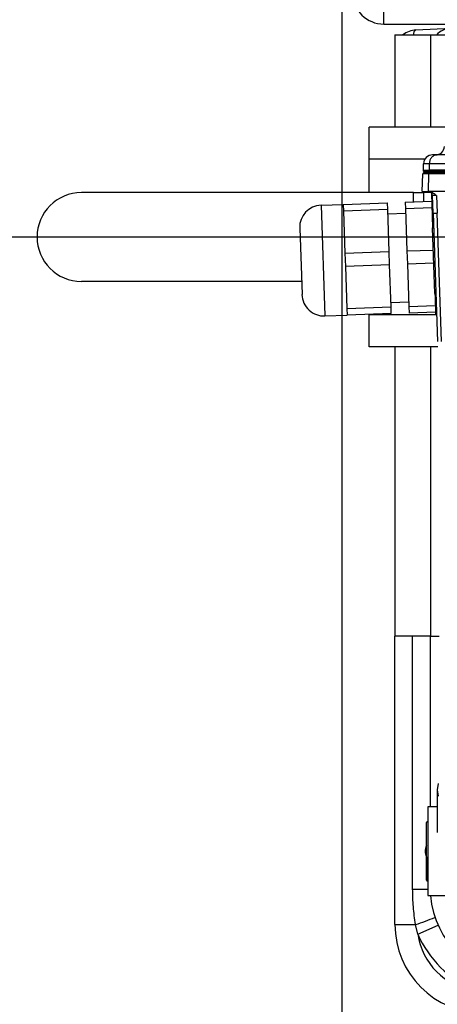
# Model space of a CAD drawing. Units: millimetres. Extents: x 4 to 416, y 4 to 293.
# Drawn here: x 183 to 192, y 203 to 223 of the extents above; entities that cross this region are included whole.
import ezdxf

# ---------------------------------------------------------------- set-up
doc = ezdxf.new("R2010")
doc.units = ezdxf.units.MM
doc.layers.add('FORMAT', color=7, linetype='Continuous')
doc.styles.add('SLDTEXTSTYLE0', font='TXT', dxfattribs={"width": 0.75})
doc.dimstyles.new('SLDDIMSTYLE1', dxfattribs={"dimtxt": 3.5, "dimasz": 3.302, "dimexe": 0, "dimexo": 0.0625, "dimgap": 0.875, "dimtad": 1, "dimdec": 0, "dimlfac": 11, "dimrnd": 1e-09, "dimzin": 12, "dimdsep": 46, "dimtxsty": 'SLDTEXTSTYLE0', "dimsah": 1, "dimcen": 0.09, "dimadec": 0, "dimazin": 3, "dimtfac": 1, "dimtdec": 0, "dimtofl": 0, "dimtmove": 0, "dimatfit": 3, "dimfxl": 0, "dimfrac": 2, "dimtolj": 1, "dimtzin": 12, "dimarcsym": 0})

# ---------------------------------------------------------------- blocks, each defined once
blk = doc.blocks.new('_D_4')
at = {"layer": 'FORMAT'}
for p, q in [((182.043, 202.056), (182.043, 275.115)), ((248.267, 227.466), (248.267, 275.115)), ((182.043, 274.115), (248.267, 274.115))]:
    blk.add_line(p, q, dxfattribs=at)
for points in [[(182.043, 274.115), (185.345, 273.607), (185.345, 274.623)], [(248.267, 274.115), (244.965, 274.623), (244.965, 273.607)]]:
    blk.add_solid(points, dxfattribs=at)
at = {"layer": 'FORMAT', "insert": (209.986, 278.627), "char_height": 3.5, "attachment_point": 1, "style": 'SLDTEXTSTYLE0'}
blk.add_mtext('728', dxfattribs=at)
blk = doc.blocks.new('_D_8')
at = {"layer": 'FORMAT'}
for p, q in [((190.267, 248.011), (155.585, 248.011)), ((156.585, 248.011), (156.585, 196.172)), ((195.268, 196.172), (155.585, 196.172))]:
    blk.add_line(p, q, dxfattribs=at)
for points in [[(156.585, 248.011), (156.077, 244.709), (157.093, 244.709)], [(156.585, 196.172), (157.093, 199.474), (156.077, 199.474)]]:
    blk.add_solid(points, dxfattribs=at)
at = {"layer": 'FORMAT', "insert": (152.073, 218.212), "char_height": 3.5, "attachment_point": 1, "rotation": 90, "style": 'SLDTEXTSTYLE0'}
blk.add_mtext('570', dxfattribs=at)
blk = doc.blocks.new('_D_9')
at = {"layer": 'FORMAT'}
for p, q in [((190.267, 248.011), (166.494, 248.011)), ((167.494, 248.011), (167.494, 218.466)), ((196.02, 218.466), (166.494, 218.466))]:
    blk.add_line(p, q, dxfattribs=at)
for points in [[(167.494, 248.011), (166.986, 244.709), (168.002, 244.709)], [(167.494, 218.466), (168.002, 221.768), (166.986, 221.768)]]:
    blk.add_solid(points, dxfattribs=at)
at = {"layer": 'FORMAT', "insert": (162.982, 229.359), "char_height": 3.5, "attachment_point": 1, "rotation": 90, "style": 'SLDTEXTSTYLE0'}
blk.add_mtext('325', dxfattribs=at)
blk = doc.blocks.new('_D_10')
at = {"layer": 'FORMAT'}
for p, q in [((190.267, 248.011), (161.039, 248.011)), ((162.039, 248.011), (162.039, 199.239)), ((188.653, 199.239), (161.039, 199.239))]:
    blk.add_line(p, q, dxfattribs=at)
for points in [[(162.039, 248.011), (161.531, 244.709), (162.547, 244.709)], [(162.039, 199.239), (162.547, 202.541), (161.531, 202.541)]]:
    blk.add_solid(points, dxfattribs=at)
at = {"layer": 'FORMAT', "insert": (157.527, 219.746), "char_height": 3.5, "attachment_point": 1, "rotation": 90, "style": 'SLDTEXTSTYLE0'}
blk.add_mtext('537', dxfattribs=at)
blk = doc.blocks.new('_D_11')
at = {"layer": 'FORMAT'}
for p, q in [((189.721, 223.511), (189.721, 187.899)), ((246.448, 223.511), (246.448, 187.899)), ((246.448, 188.899), (189.721, 188.899))]:
    blk.add_line(p, q, dxfattribs=at)
for points in [[(189.721, 188.899), (193.023, 188.391), (193.023, 189.407)], [(246.448, 188.899), (243.146, 189.407), (243.146, 188.391)]]:
    blk.add_solid(points, dxfattribs=at)
at = {"layer": 'FORMAT', "insert": (214.206, 193.411), "char_height": 3.5, "attachment_point": 1, "style": 'SLDTEXTSTYLE0'}
blk.add_mtext('624', dxfattribs=at)

msp = doc.modelspace()

# ---------------------------------------------------------------- linework, layer by layer
at = {"color": 7, "linetype": 'Continuous', "lineweight": 25}
for p, q in [((190.585, 222.829), (190.585, 223.602)), ((190.585, 222.829), (192.039, 222.829)), ((190.812, 222.607), (190.812, 220.719)), ((190.812, 222.607), (191.539, 222.607)), ((191.243, 222.711), (191.97, 222.749)), ((191.539, 222.607), (192.045, 222.607)), ((191.539, 222.607), (191.539, 220.719)), ((191.841, 220.719), (190.285, 220.719)), ((190.285, 220.059), (190.285, 220.719)), ((191.426, 220.059), (190.285, 220.059)), ((190.285, 219.375), (190.285, 220.059)), ((191.675, 220.148), (191.582, 220.148)), ((192.867, 220.148), (191.675, 220.148)), ((191.398, 219.839), (191.401, 219.969)), ((191.398, 219.839), (191.516, 219.839)), ((191.399, 219.819), (191.398, 219.839)), ((191.399, 219.819), (191.516, 219.819)), ((191.518, 219.969), (191.401, 219.969)), ((191.526, 219.784), (191.41, 219.784)), ((191.518, 219.969), (191.516, 219.839)), ((192.708, 219.839), (191.516, 219.839)), ((191.516, 219.839), (191.516, 219.819)), ((191.516, 219.819), (192.709, 219.819)), ((192.71, 219.969), (191.518, 219.969)), ((192.717, 219.784), (191.526, 219.784)), ((191.37, 219.402), (191.383, 219.758)), ((191.503, 219.758), (191.383, 219.758)), ((191.503, 219.758), (191.491, 219.402)), ((192.693, 219.758), (191.503, 219.758)), ((191.37, 219.402), (191.491, 219.402)), ((192.683, 219.402), (191.491, 219.402)), ((191.195, 219.375), (184.376, 219.375)), ((191.022, 219.18), (191.567, 219.199)), ((191.022, 219.18), (191.027, 219.043)), ((191.195, 219.375), (191.397, 219.375)), ((191.195, 219.186), (191.195, 219.375)), ((191.555, 219.375), (191.397, 219.375)), ((191.397, 219.375), (191.397, 219.193)), ((191.563, 219.365), (191.586, 218.652)), ((191.594, 218.957), (191.582, 219.314)), ((191.668, 219.314), (191.679, 218.957)), ((189.296, 219.119), (189.75, 219.135)), ((189.296, 219.119), (189.375, 216.848)), ((189.296, 219.119), (189.296, 219.119)), ((189.75, 219.135), (190.659, 219.167)), ((189.75, 219.135), (189.755, 218.999)), ((190.664, 219.031), (189.755, 218.999)), ((189.755, 218.999), (189.77, 218.567)), ((190.664, 219.031), (190.659, 219.167)), ((190.694, 218.167), (190.664, 219.031)), ((191.572, 219.062), (191.027, 219.043)), ((191.027, 219.043), (191.057, 218.18)), ((190.667, 218.94), (191.03, 218.952)), ((191.594, 218.957), (191.686, 216.322)), ((191.771, 216.326), (191.679, 218.957)), ((188.858, 218.649), (188.905, 217.286)), ((188.858, 218.649), (188.858, 218.649)), ((191.586, 218.652), (191.605, 218.653)), ((191.633, 217.306), (191.586, 218.652)), ((189.77, 218.567), (189.785, 218.136)), ((189.785, 218.136), (190.694, 218.167)), ((190.703, 217.895), (190.694, 218.167)), ((191.057, 218.18), (191.602, 218.199)), ((191.057, 218.18), (191.067, 217.908)), ((189.785, 218.136), (189.795, 217.863)), ((190.703, 217.895), (189.795, 217.863)), ((189.795, 217.863), (189.81, 217.432)), ((190.733, 217.032), (190.703, 217.895)), ((191.612, 217.927), (191.067, 217.908)), ((191.067, 217.908), (191.097, 217.044)), ((188.896, 217.557), (184.376, 217.557)), ((189.81, 217.432), (189.825, 217)), ((191.633, 217.306), (191.652, 217.306)), ((189.825, 217), (190.733, 217.032)), ((189.825, 217), (189.83, 216.864)), ((190.73, 217.123), (191.094, 217.135)), ((190.738, 216.896), (190.733, 217.032)), ((191.097, 217.044), (191.642, 217.064)), ((191.097, 217.044), (191.102, 216.908)), ((189.375, 216.848), (189.83, 216.864)), ((190.738, 216.896), (189.83, 216.864)), ((190.285, 216.872), (190.285, 216.88)), ((191.667, 216.872), (190.285, 216.872)), ((190.285, 216.212), (190.285, 216.872)), ((191.647, 216.927), (191.102, 216.908)), ((191.667, 216.875), (191.649, 216.875)), ((191.69, 216.212), (190.285, 216.212)), ((190.812, 216.212), (190.812, 210.284)), ((191.539, 216.212), (191.539, 210.284)), ((190.812, 204.375), (190.812, 210.284)), ((191.539, 210.284), (190.812, 210.284)), ((191.176, 205.102), (191.176, 210.284)), ((191.539, 206.784), (191.539, 210.284)), ((191.539, 210.284), (191.721, 210.284)), ((191.68, 207.135), (191.68, 206.261)), ((191.68, 206.784), (191.484, 206.784)), ((191.484, 206.784), (191.484, 205.053)), ((191.462, 205.284), (191.462, 206.466)), ((191.462, 205.759), (191.462, 205.284)), ((191.176, 205.102), (191.484, 205.102)), ((191.484, 205.053), (191.484, 204.966)), ((191.484, 204.966), (191.884, 204.966)), ((190.812, 204.375), (191.235, 204.375)), ((191.281, 204.179), (191.235, 204.375)), ((191.281, 204.179), (191.696, 204.364))]:
    msp.add_line(p, q, dxfattribs=at)
at = {"color": 7, "linetype": 'Continuous', "lineweight": 25, "flags": 128}
for points in [[(191.191, 222.607), (191.197, 222.633), (191.21, 222.675), (191.226, 222.702), (191.243, 222.711)], [(191.696, 207.267), (191.68, 207.135), (191.696, 207.002)]]:
    msp.add_lwpolyline(points, dxfattribs=at)
at = {"color": 7, "linetype": 'Continuous', "lineweight": 25}
for centre, radius, start, end in [((190.585, 223.466), 0.636, 180, 270), ((191.267, 222.257), 0.455, 93, 129.7721), ((191.994, 222.295), 0.455, 93, 136.7846), ((191.645, 220.329), 0.182, 269.9997, 358), ((191.582, 219.966), 0.182, 90, 179), ((191.41, 219.757), 0.0273, 90.0073, 178), ((191.435, 219.82), 0.0364, 182, 270), ((191.528, 219.759), 0.0255, 94.2228, 182.0084), ((191.558, 219.82), 0.0419, 181.7296, 186.9361), ((191.556, 219.82), 0.0401, 186.7772, 208.2132), ((191.549, 219.815), 0.0308, 206.4397, 268.3169), ((184.376, 218.466), 0.909, 90, 270), ((189.312, 218.665), 0.455, 92, 182), ((189.359, 217.302), 0.455, 182, 272), ((191.484, 206.466), 0.0227, 90, 180), ((191.657, 205.875), 0.227, 149.3166, 180.0882), ((191.657, 205.875), 0.227, 180.0882, 210.6834), ((191.484, 205.284), 0.0227, 180, 270), ((193.357, 205.102), 1.818, 184.3012, 270), ((189.818, 208.888), 4.73, 287.4309, 292.5825), ((192.63, 204.375), 1.818, 180, 270), ((193.357, 205.102), 2.273, 203.9681, 246.0319), ((192.63, 204.375), 1.364, 188.2628, 261.7372)]:
    msp.add_arc(centre, radius, start, end, dxfattribs=at)
for points in [[(191.675, 220.148), (191.655, 220.145), (191.614, 220.14), (191.562, 220.098), (191.526, 220.04), (191.52, 219.993), (191.518, 219.969)], [(191.668, 219.314), (191.643, 219.314), (191.593, 219.314), (191.585, 219.314), (191.582, 219.314)], [(191.594, 218.957), (191.598, 218.957), (191.605, 218.957), (191.655, 218.957), (191.679, 218.957)]]:
    msp.add_open_spline(points, degree=3, dxfattribs=at)
for points, knots in [([(191.491, 219.402), (191.491, 219.402), (191.491, 219.402), (191.491, 219.402), (191.491, 219.402), (191.491, 219.402)], [0, 0, 0, 0, 0.472336, 0.944671, 1, 1, 1, 1]), ([(191.668, 219.314), (191.647, 219.33), (191.606, 219.36), (191.547, 219.394), (191.509, 219.4), (191.491, 219.402)], [0, 0, 0, 0, 0.375016, 0.709516, 1, 1, 1, 1]), ([(191.582, 219.314), (191.58, 219.326), (191.576, 219.349), (191.555, 219.377), (191.536, 219.393), (191.524, 219.396), (191.524, 219.396)], [0, 0, 0, 0, 0.332048, 0.664096, 0.996144, 1, 1, 1, 1]), ([(191.633, 217.306), (191.635, 217.271), (191.637, 217.203), (191.64, 217.11), (191.643, 217.032), (191.645, 216.953), (191.648, 216.888), (191.648, 216.879), (191.649, 216.875)], [0, 0, 0, 0, 0.152515, 0.297229, 0.434138, 0.56324, 0.797085, 1, 1, 1, 1]), ([(191.235, 204.375), (191.218, 204.495), (191.183, 204.736), (191.178, 204.98), (191.176, 205.102)], [0, 0, 0, 0, 0.498223, 1, 1, 1, 1])]:
    msp.add_open_spline(points, degree=3, knots=knots, dxfattribs=at)

# ---------------------------------------------------------------- dimensions: what is measured, and where the dimension line sits
at = {"layer": 'FORMAT'}
for base, p1, p2, picture, middle in [((248.267, 274.115), (182.043, 201.056), (248.267, 226.466), '_D_4', (213.865, 274.115)), ((189.721, 188.899), (246.448, 224.511), (189.721, 224.511), '_D_11', (218.085, 188.899))]:
    dim = msp.add_linear_dim(base=base, p1=p1, p2=p2, dimstyle='SLDDIMSTYLE1', dxfattribs=at)
    dim.commit()
    dim.dimension.update_dxf_attribs({"geometry": picture, "text_midpoint": middle, "dimtype": 160})
for base, p2, picture, middle in [((156.585, 196.172), (196.268, 196.172), '_D_8', (156.585, 222.092)), ((162.039, 199.239), (189.653, 199.239), '_D_10', (162.039, 223.625)), ((167.494, 218.466), (197.02, 218.466), '_D_9', (167.494, 233.239))]:
    dim = msp.add_linear_dim(base=base, p1=(191.267, 248.011), p2=p2, angle=90, dimstyle='SLDDIMSTYLE1', dxfattribs=at)
    dim.commit()
    dim.dimension.update_dxf_attribs({"geometry": picture, "text_midpoint": middle, "dimtype": 160})

doc.saveas('drawing.dxf')
